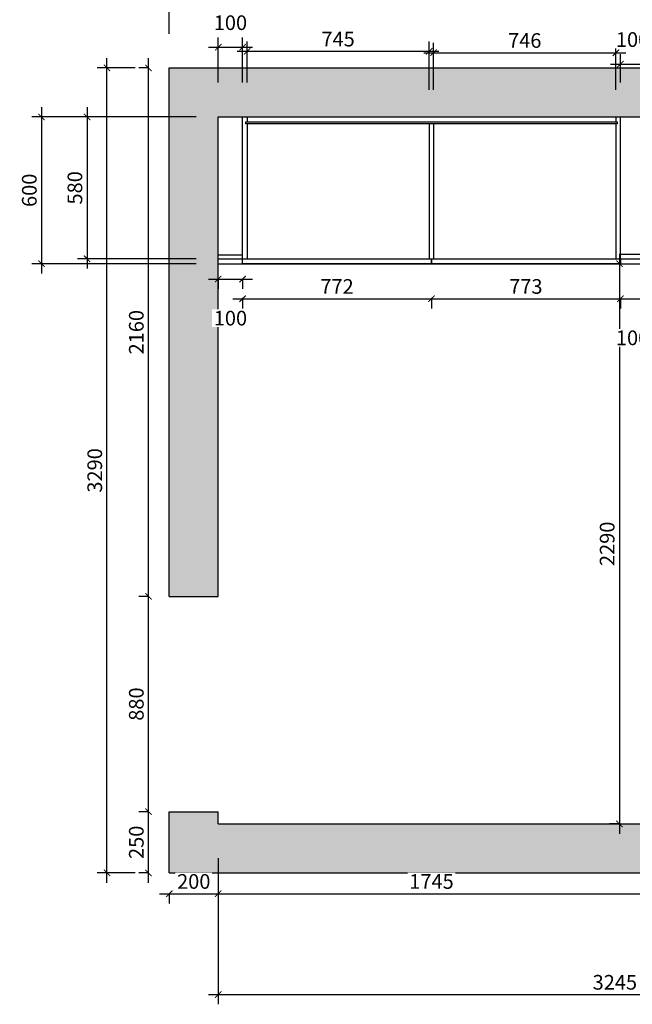
# Model space of a CAD drawing. Units: millimetres. Extents: x 83561 to 97013, y -90523 to -81149.
# Drawn here: x 91685 to 94191, y -88321 to -84297 of the extents above; entities that cross this region are included whole.
import ezdxf

# ---------------------------------------------------------------- set-up
doc = ezdxf.new("R2010")
doc.units = ezdxf.units.MM
doc.header["$LTSCALE"] = 5
doc.header["$PDMODE"] = 35
for name, color, linetype in [('01填充', 251, 'Continuous'), ('背板', 7, 'Continuous'), ('门板图层', 7, 'Continuous')]:
    doc.layers.add(name, color=color, linetype=linetype)
doc.styles.add('DIM', font='romand.shx')
doc.dimstyles.new('MS6', dxfattribs={"dimscale": 20, "dimtxt": 3, "dimasz": 1.3, "dimexe": 2, "dimexo": 2, "dimgap": 1, "dimtad": 1, "dimdec": 0, "dimdsep": 46, "dimtxsty": 'DIM', "dimblk": 'ARCHTICK', "dimcen": 3, "dimdle": 2, "dimclrd": 251, "dimclre": 251, "dimclrt": 33, "dimadec": 0, "dimazin": 0, "dimtfac": 1, "dimtdec": 0, "dimtmove": 2, "dimatfit": 3, "dimldrblk": 'DOT', "dimfxl": 0, "dimtvp": 1, "dimtolj": 1, "dimtzin": 0, "dimarcsym": 0})

# ---------------------------------------------------------------- blocks, each defined once
blk = doc.blocks.new('_ArchTick')
at = {"color": 0, "linetype": 'ByBlock', "const_width": 0.15}
blk.add_lwpolyline([(-0.5, -0.5), (0.5, 0.5)], dxfattribs=at)
blk = doc.blocks.new('*D74')
at = {"color": 251, "lineweight": -2, "transparency": 16777216}
for p, q in [((94142.1, -84554), (94142.1, -84437.9)), ((94242.1, -84554), (94242.1, -84437.9)), ((94102.1, -84477.9), (94282.1, -84477.9))]:
    blk.add_line(p, q, dxfattribs=at)
at = {"layer": 'Defpoints', "color": 0, "transparency": 16777216}
for p in [(94242.1, -84477.9), (94142.1, -84694), (94242.1, -84694)]:
    blk.add_point(p, dxfattribs=at)
at = {"color": 251, "lineweight": -2, "transparency": 16777216, "xscale": 26, "yscale": 26, "zscale": 26, "rotation": 180}
blk.add_blockref('_ArchTick', (94142.1, -84477.9), dxfattribs=at)
at = {"color": 251, "lineweight": -2, "transparency": 16777216, "xscale": 26, "yscale": 26, "zscale": 26}
blk.add_blockref('_ArchTick', (94242.1, -84477.9), dxfattribs=at)
at = {"transparency": 16777216, "insert": (94192.1, -84377.9), "char_height": 60, "attachment_point": 5, "style": 'DIM', "bg_fill": 3, "box_fill_scale": 1.1, "bg_fill_color": 256, "bg_fill_true_color": 13158600, "bg_fill_transparency": 0}
blk.add_mtext('\\A1;100', dxfattribs=at)
blk = doc.blocks.new('_Dot')
at = {"color": 0, "linetype": 'ByBlock', "lineweight": -2}
blk.add_line((-0.5, 0), (-1, 0), dxfattribs=at)
at = {"color": 0, "linetype": 'ByBlock', "const_width": 0.5}
blk.add_lwpolyline([(-0.25, 0, 1), (0.25, 0, 1)], format="xyb", close=True, dxfattribs=at)
blk = doc.blocks.new('*D73')
at = {"color": 251, "lineweight": -2, "transparency": 16777216}
for p, q in [((93378.1, -84583), (93378.1, -84391.7)), ((94124.1, -84583), (94124.1, -84391.7)), ((93338.1, -84431.7), (94164.1, -84431.7))]:
    blk.add_line(p, q, dxfattribs=at)
at = {"layer": 'Defpoints', "color": 0, "transparency": 16777216}
for p in [(94124.1, -84431.7), (93378.1, -84723), (94124.1, -84723)]:
    blk.add_point(p, dxfattribs=at)
at = {"color": 251, "lineweight": -2, "transparency": 16777216, "xscale": 26, "yscale": 26, "zscale": 26, "rotation": 180}
blk.add_blockref('_ArchTick', (93378.1, -84431.7), dxfattribs=at)
at = {"color": 251, "lineweight": -2, "transparency": 16777216, "xscale": 26, "yscale": 26, "zscale": 26}
blk.add_blockref('_ArchTick', (94124.1, -84431.7), dxfattribs=at)
at = {"transparency": 16777216, "insert": (93751.1, -84381.7), "char_height": 60, "attachment_point": 5, "style": 'DIM', "bg_fill": 3, "box_fill_scale": 1.1, "bg_fill_color": 256, "bg_fill_true_color": 13158600, "bg_fill_transparency": 0}
blk.add_mtext('\\A1;746', dxfattribs=at)
blk = doc.blocks.new('*D72')
at = {"color": 251, "lineweight": -2, "transparency": 16777216}
for p, q in [((92615.1, -84554), (92615.1, -84386)), ((93360.1, -84583), (93360.1, -84386)), ((92575.1, -84426), (93400.1, -84426))]:
    blk.add_line(p, q, dxfattribs=at)
at = {"layer": 'Defpoints', "color": 0, "transparency": 16777216}
for p in [(93360.1, -84426), (92615.1, -84694), (93360.1, -84723)]:
    blk.add_point(p, dxfattribs=at)
at = {"color": 251, "lineweight": -2, "transparency": 16777216, "xscale": 26, "yscale": 26, "zscale": 26, "rotation": 180}
blk.add_blockref('_ArchTick', (92615.1, -84426), dxfattribs=at)
at = {"color": 251, "lineweight": -2, "transparency": 16777216, "xscale": 26, "yscale": 26, "zscale": 26}
blk.add_blockref('_ArchTick', (93360.1, -84426), dxfattribs=at)
at = {"transparency": 16777216, "insert": (92987.6, -84376), "char_height": 60, "attachment_point": 5, "style": 'DIM', "bg_fill": 3, "box_fill_scale": 1.1, "bg_fill_color": 256, "bg_fill_true_color": 13158600, "bg_fill_transparency": 0}
blk.add_mtext('\\A1;745', dxfattribs=at)
blk = doc.blocks.new('*D71')
at = {"color": 251, "lineweight": -2, "transparency": 16777216}
for p, q in [((94102.1, -85437), (94282.1, -85437)), ((94142.1, -85434), (94142.1, -85477)), ((94242.1, -85434), (94242.1, -85477))]:
    blk.add_line(p, q, dxfattribs=at)
at = {"layer": 'Defpoints', "color": 0, "transparency": 16777216}
for p in [(94142.1, -85294), (94242.1, -85294), (94242.1, -85437)]:
    blk.add_point(p, dxfattribs=at)
at = {"color": 251, "lineweight": -2, "transparency": 16777216, "xscale": 26, "yscale": 26, "zscale": 26, "rotation": 180}
blk.add_blockref('_ArchTick', (94142.1, -85437), dxfattribs=at)
at = {"color": 251, "lineweight": -2, "transparency": 16777216, "xscale": 26, "yscale": 26, "zscale": 26}
blk.add_blockref('_ArchTick', (94242.1, -85437), dxfattribs=at)
at = {"transparency": 16777216, "insert": (94192.1, -85597), "char_height": 60, "attachment_point": 5, "style": 'DIM', "bg_fill": 3, "box_fill_scale": 1.1, "bg_fill_color": 256, "bg_fill_true_color": 13158600, "bg_fill_transparency": 0}
blk.add_mtext('\\A1;100', dxfattribs=at)
blk = doc.blocks.new('*D70')
at = {"color": 251, "lineweight": -2, "transparency": 16777216}
for p, q in [((93329.1, -85437), (94182.1, -85437)), ((93369.1, -85434), (93369.1, -85477)), ((94142.1, -85434), (94142.1, -85477))]:
    blk.add_line(p, q, dxfattribs=at)
at = {"layer": 'Defpoints', "color": 0, "transparency": 16777216}
for p in [(93369.1, -85294), (94142.1, -85294), (94142.1, -85437)]:
    blk.add_point(p, dxfattribs=at)
at = {"color": 251, "lineweight": -2, "transparency": 16777216, "xscale": 26, "yscale": 26, "zscale": 26, "rotation": 180}
blk.add_blockref('_ArchTick', (93369.1, -85437), dxfattribs=at)
at = {"color": 251, "lineweight": -2, "transparency": 16777216, "xscale": 26, "yscale": 26, "zscale": 26}
blk.add_blockref('_ArchTick', (94142.1, -85437), dxfattribs=at)
at = {"transparency": 16777216, "insert": (93755.6, -85387), "char_height": 60, "attachment_point": 5, "style": 'DIM', "bg_fill": 3, "box_fill_scale": 1.1, "bg_fill_color": 256, "bg_fill_true_color": 13158600, "bg_fill_transparency": 0}
blk.add_mtext('\\A1;773', dxfattribs=at)
blk = doc.blocks.new('*D69')
at = {"color": 251, "lineweight": -2, "transparency": 16777216}
for p, q in [((92557.1, -85437), (93409.1, -85437)), ((92597.1, -85434), (92597.1, -85477)), ((93369.1, -85434), (93369.1, -85477))]:
    blk.add_line(p, q, dxfattribs=at)
at = {"layer": 'Defpoints', "color": 0, "transparency": 16777216}
for p in [(92597.1, -85294), (93369.1, -85294), (93369.1, -85437)]:
    blk.add_point(p, dxfattribs=at)
at = {"color": 251, "lineweight": -2, "transparency": 16777216, "xscale": 26, "yscale": 26, "zscale": 26, "rotation": 180}
blk.add_blockref('_ArchTick', (92597.1, -85437), dxfattribs=at)
at = {"color": 251, "lineweight": -2, "transparency": 16777216, "xscale": 26, "yscale": 26, "zscale": 26}
blk.add_blockref('_ArchTick', (93369.1, -85437), dxfattribs=at)
at = {"transparency": 16777216, "insert": (92983.1, -85387), "char_height": 60, "attachment_point": 5, "style": 'DIM', "bg_fill": 3, "box_fill_scale": 1.1, "bg_fill_color": 256, "bg_fill_true_color": 13158600, "bg_fill_transparency": 0}
blk.add_mtext('\\A1;772', dxfattribs=at)
blk = doc.blocks.new('*D68')
at = {"color": 251, "lineweight": -2, "transparency": 16777216}
for p, q in [((92457.1, -85356.6), (92637.1, -85356.6)), ((92497.1, -85356.6), (92497.1, -85396.6)), ((92597.1, -85356.6), (92597.1, -85396.6))]:
    blk.add_line(p, q, dxfattribs=at)
at = {"layer": 'Defpoints', "color": 0, "transparency": 16777216}
for p in [(92497.1, -85294), (92597.1, -85294), (92597.1, -85356.6)]:
    blk.add_point(p, dxfattribs=at)
at = {"color": 251, "lineweight": -2, "transparency": 16777216, "xscale": 26, "yscale": 26, "zscale": 26, "rotation": 180}
blk.add_blockref('_ArchTick', (92497.1, -85356.6), dxfattribs=at)
at = {"color": 251, "lineweight": -2, "transparency": 16777216, "xscale": 26, "yscale": 26, "zscale": 26}
blk.add_blockref('_ArchTick', (92597.1, -85356.6), dxfattribs=at)
at = {"transparency": 16777216, "insert": (92547.1, -85516.6), "char_height": 60, "attachment_point": 5, "style": 'DIM', "bg_fill": 3, "box_fill_scale": 1.1, "bg_fill_color": 256, "bg_fill_true_color": 13158600, "bg_fill_transparency": 0}
blk.add_mtext('\\A1;100', dxfattribs=at)
blk = doc.blocks.new('*U67', base_point=(93755.6, -85284))
at = {"layer": '门板图层', "color": 7, "linetype": 'Continuous'}
blk.add_lwpolyline([(93369.1, -85274), (94142.1, -85274), (94142.1, -85294), (93369.1, -85294)], close=True, dxfattribs=at)
blk = doc.blocks.new('*U66', base_point=(92983.1, -85284))
at = {"layer": '门板图层', "color": 7, "linetype": 'Continuous'}
blk.add_lwpolyline([(92597.1, -85274), (93369.1, -85274), (93369.1, -85294), (92597.1, -85294)], close=True, dxfattribs=at)
blk = doc.blocks.new('*D62')
at = {"color": 251, "lineweight": -2, "transparency": 16777216}
for p, q in [((94138.2, -85254), (94138.2, -87624)), ((94138.2, -85294), (94098.2, -85294)), ((94138.2, -87584), (94098.2, -87584))]:
    blk.add_line(p, q, dxfattribs=at)
at = {"layer": 'Defpoints', "color": 0, "transparency": 16777216}
for p in [(94242.1, -85294), (94138.2, -87584), (94242.1, -87584)]:
    blk.add_point(p, dxfattribs=at)
at = {"color": 251, "lineweight": -2, "transparency": 16777216, "xscale": 26, "yscale": 26, "zscale": 26}
for p, rotation in [((94138.2, -85294), 90), ((94138.2, -87584), 270)]:
    blk.add_blockref('_ArchTick', p, dxfattribs=dict(at, rotation=rotation))
at = {"transparency": 16777216, "insert": (94088.2, -86439), "char_height": 60, "attachment_point": 5, "rotation": 90, "style": 'DIM', "bg_fill": 3, "box_fill_scale": 1.1, "bg_fill_color": 256, "bg_fill_true_color": 13158600, "bg_fill_transparency": 0}
blk.add_mtext('\\A1;2290', dxfattribs=at)
blk = doc.blocks.new('*D61')
at = {"color": 251, "lineweight": -2, "transparency": 16777216}
for p, q in [((91774.4, -84654), (91774.4, -85334)), ((92407.1, -84694), (91734.4, -84694)), ((92407.1, -85294), (91734.4, -85294))]:
    blk.add_line(p, q, dxfattribs=at)
at = {"layer": 'Defpoints', "color": 0, "transparency": 16777216}
for p in [(92547.1, -84694), (91774.4, -85294), (92547.1, -85294)]:
    blk.add_point(p, dxfattribs=at)
at = {"color": 251, "lineweight": -2, "transparency": 16777216, "xscale": 26, "yscale": 26, "zscale": 26}
for p, rotation in [((91774.4, -84694), 90), ((91774.4, -85294), 270)]:
    blk.add_blockref('_ArchTick', p, dxfattribs=dict(at, rotation=rotation))
at = {"transparency": 16777216, "insert": (91724.4, -84994), "char_height": 60, "attachment_point": 5, "rotation": 90, "style": 'DIM', "bg_fill": 3, "box_fill_scale": 1.1, "bg_fill_color": 256, "bg_fill_true_color": 13158600, "bg_fill_transparency": 0}
blk.add_mtext('\\A1;600', dxfattribs=at)
blk = doc.blocks.new('*D60')
at = {"color": 251, "lineweight": -2, "transparency": 16777216}
for p, q in [((91960.9, -84654), (91960.9, -85314)), ((92407.1, -84694), (91920.9, -84694)), ((92407.1, -85274), (91920.9, -85274))]:
    blk.add_line(p, q, dxfattribs=at)
at = {"layer": 'Defpoints', "color": 0, "transparency": 16777216}
for p in [(92547.1, -84694), (91960.9, -85274), (92547.1, -85274)]:
    blk.add_point(p, dxfattribs=at)
at = {"color": 251, "lineweight": -2, "transparency": 16777216, "xscale": 26, "yscale": 26, "zscale": 26}
for p, rotation in [((91960.9, -84694), 90), ((91960.9, -85274), 270)]:
    blk.add_blockref('_ArchTick', p, dxfattribs=dict(at, rotation=rotation))
at = {"transparency": 16777216, "insert": (91910.9, -84984), "char_height": 60, "attachment_point": 5, "rotation": 90, "style": 'DIM', "bg_fill": 3, "box_fill_scale": 1.1, "bg_fill_color": 256, "bg_fill_true_color": 13158600, "bg_fill_transparency": 0}
blk.add_mtext('\\A1;580', dxfattribs=at)
blk = doc.blocks.new('*D51')
at = {"color": 251, "lineweight": -2, "transparency": 16777216}
for p, q in [((92497.1, -87724), (92497.1, -88321.1)), ((95742.1, -87724), (95742.1, -88321.1)), ((92457.1, -88281.1), (95782.1, -88281.1))]:
    blk.add_line(p, q, dxfattribs=at)
at = {"layer": 'Defpoints', "color": 0, "transparency": 16777216}
for p in [(92497.1, -87584), (95742.1, -87584), (95742.1, -88281.1)]:
    blk.add_point(p, dxfattribs=at)
at = {"color": 251, "lineweight": -2, "transparency": 16777216, "xscale": 26, "yscale": 26, "zscale": 26, "rotation": 180}
blk.add_blockref('_ArchTick', (92497.1, -88281.1), dxfattribs=at)
at = {"color": 251, "lineweight": -2, "transparency": 16777216, "xscale": 26, "yscale": 26, "zscale": 26}
blk.add_blockref('_ArchTick', (95742.1, -88281.1), dxfattribs=at)
at = {"transparency": 16777216, "insert": (94119.6, -88231.1), "char_height": 60, "attachment_point": 5, "style": 'DIM', "bg_fill": 3, "box_fill_scale": 1.1, "bg_fill_color": 256, "bg_fill_true_color": 13158600, "bg_fill_transparency": 0}
blk.add_mtext('\\A1;3245', dxfattribs=at)
blk = doc.blocks.new('*D47')
at = {"color": 251, "lineweight": -2, "transparency": 16777216}
for p, q in [((92497.1, -87724), (92497.1, -87909)), ((94242.1, -87724), (94242.1, -87909)), ((92457.1, -87869), (94282.1, -87869))]:
    blk.add_line(p, q, dxfattribs=at)
at = {"layer": 'Defpoints', "color": 0, "transparency": 16777216}
for p in [(92497.1, -87584), (94242.1, -87584), (94242.1, -87869)]:
    blk.add_point(p, dxfattribs=at)
at = {"color": 251, "lineweight": -2, "transparency": 16777216, "xscale": 26, "yscale": 26, "zscale": 26, "rotation": 180}
blk.add_blockref('_ArchTick', (92497.1, -87869), dxfattribs=at)
at = {"color": 251, "lineweight": -2, "transparency": 16777216, "xscale": 26, "yscale": 26, "zscale": 26}
blk.add_blockref('_ArchTick', (94242.1, -87869), dxfattribs=at)
at = {"transparency": 16777216, "insert": (93369.6, -87819), "char_height": 60, "attachment_point": 5, "style": 'DIM', "bg_fill": 3, "box_fill_scale": 1.1, "bg_fill_color": 256, "bg_fill_true_color": 13158600, "bg_fill_transparency": 0}
blk.add_mtext('\\A1;1745', dxfattribs=at)
blk = doc.blocks.new('*D46')
at = {"color": 251, "lineweight": -2, "transparency": 16777216}
for p, q in [((92257.1, -87869), (92537.1, -87869)), ((92297.1, -87869), (92297.1, -87909)), ((92497.1, -87869), (92497.1, -87909))]:
    blk.add_line(p, q, dxfattribs=at)
at = {"layer": 'Defpoints', "color": 0, "transparency": 16777216}
for p in [(92297.1, -87784), (92497.1, -87784), (92497.1, -87869)]:
    blk.add_point(p, dxfattribs=at)
at = {"color": 251, "lineweight": -2, "transparency": 16777216, "xscale": 26, "yscale": 26, "zscale": 26, "rotation": 180}
blk.add_blockref('_ArchTick', (92297.1, -87869), dxfattribs=at)
at = {"color": 251, "lineweight": -2, "transparency": 16777216, "xscale": 26, "yscale": 26, "zscale": 26}
blk.add_blockref('_ArchTick', (92497.1, -87869), dxfattribs=at)
at = {"transparency": 16777216, "insert": (92397.1, -87819), "char_height": 60, "attachment_point": 5, "style": 'DIM', "bg_fill": 3, "box_fill_scale": 1.1, "bg_fill_color": 256, "bg_fill_true_color": 13158600, "bg_fill_transparency": 0}
blk.add_mtext('\\A1;200', dxfattribs=at)
blk = doc.blocks.new('*D41')
at = {"color": 251, "lineweight": -2, "transparency": 16777216}
for p, q in [((92297.1, -84354), (92297.1, -84199)), ((95942.1, -84354), (95942.1, -84199)), ((92257.1, -84239), (95982.1, -84239))]:
    blk.add_line(p, q, dxfattribs=at)
at = {"layer": 'Defpoints', "color": 0, "transparency": 16777216}
for p in [(95942.1, -84239), (92297.1, -84494), (95942.1, -84494)]:
    blk.add_point(p, dxfattribs=at)
at = {"color": 251, "lineweight": -2, "transparency": 16777216, "xscale": 26, "yscale": 26, "zscale": 26, "rotation": 180}
blk.add_blockref('_ArchTick', (92297.1, -84239), dxfattribs=at)
at = {"color": 251, "lineweight": -2, "transparency": 16777216, "xscale": 26, "yscale": 26, "zscale": 26}
blk.add_blockref('_ArchTick', (95942.1, -84239), dxfattribs=at)
at = {"transparency": 16777216, "insert": (94119.6, -84189), "char_height": 60, "attachment_point": 5, "style": 'DIM', "bg_fill": 3, "box_fill_scale": 1.1, "bg_fill_color": 256, "bg_fill_true_color": 13158600, "bg_fill_transparency": 0}
blk.add_mtext('\\A1;3645', dxfattribs=at)
blk = doc.blocks.new('*D36')
at = {"color": 251, "lineweight": -2, "transparency": 16777216}
for p, q in [((92497.1, -84554), (92497.1, -84369)), ((92597.1, -84554), (92597.1, -84369)), ((92457.1, -84409), (92637.1, -84409))]:
    blk.add_line(p, q, dxfattribs=at)
at = {"layer": 'Defpoints', "color": 0, "transparency": 16777216}
for p in [(92597.1, -84409), (92497.1, -84694), (92597.1, -84694)]:
    blk.add_point(p, dxfattribs=at)
at = {"color": 251, "lineweight": -2, "transparency": 16777216, "xscale": 26, "yscale": 26, "zscale": 26, "rotation": 180}
blk.add_blockref('_ArchTick', (92497.1, -84409), dxfattribs=at)
at = {"color": 251, "lineweight": -2, "transparency": 16777216, "xscale": 26, "yscale": 26, "zscale": 26}
blk.add_blockref('_ArchTick', (92597.1, -84409), dxfattribs=at)
at = {"transparency": 16777216, "insert": (92547.1, -84309), "char_height": 60, "attachment_point": 5, "style": 'DIM', "bg_fill": 3, "box_fill_scale": 1.1, "bg_fill_color": 256, "bg_fill_true_color": 13158600, "bg_fill_transparency": 0}
blk.add_mtext('\\A1;100', dxfattribs=at)
blk = doc.blocks.new('*D35')
at = {"color": 251, "lineweight": -2, "transparency": 16777216}
for p, q in [((92042.1, -87824), (92042.1, -84454)), ((92157.1, -84494), (92002.1, -84494)), ((92157.1, -87784), (92002.1, -87784))]:
    blk.add_line(p, q, dxfattribs=at)
at = {"layer": 'Defpoints', "color": 0, "transparency": 16777216}
for p in [(92042.1, -84494), (92297.1, -84494), (92297.1, -87784)]:
    blk.add_point(p, dxfattribs=at)
at = {"color": 251, "lineweight": -2, "transparency": 16777216, "xscale": 26, "yscale": 26, "zscale": 26}
for p, rotation in [((92042.1, -84494), 90), ((92042.1, -87784), 270)]:
    blk.add_blockref('_ArchTick', p, dxfattribs=dict(at, rotation=rotation))
at = {"transparency": 16777216, "insert": (91992.1, -86139), "char_height": 60, "attachment_point": 5, "rotation": 90, "style": 'DIM', "bg_fill": 3, "box_fill_scale": 1.1, "bg_fill_color": 256, "bg_fill_true_color": 13158600, "bg_fill_transparency": 0}
blk.add_mtext('\\A1;3290', dxfattribs=at)
blk = doc.blocks.new('*D34')
at = {"color": 251, "lineweight": -2, "transparency": 16777216}
for p, q in [((92212.1, -86694), (92212.1, -84454)), ((92212.1, -84494), (92172.1, -84494)), ((92212.1, -86654), (92172.1, -86654))]:
    blk.add_line(p, q, dxfattribs=at)
at = {"layer": 'Defpoints', "color": 0, "transparency": 16777216}
for p in [(92212.1, -84494), (92297.1, -84494), (92297.1, -86654)]:
    blk.add_point(p, dxfattribs=at)
at = {"color": 251, "lineweight": -2, "transparency": 16777216, "xscale": 26, "yscale": 26, "zscale": 26}
for p, rotation in [((92212.1, -84494), 90), ((92212.1, -86654), 270)]:
    blk.add_blockref('_ArchTick', p, dxfattribs=dict(at, rotation=rotation))
at = {"transparency": 16777216, "insert": (92162.1, -85574), "char_height": 60, "attachment_point": 5, "rotation": 90, "style": 'DIM', "bg_fill": 3, "box_fill_scale": 1.1, "bg_fill_color": 256, "bg_fill_true_color": 13158600, "bg_fill_transparency": 0}
blk.add_mtext('\\A1;2160', dxfattribs=at)
blk = doc.blocks.new('*D33')
at = {"color": 251, "lineweight": -2, "transparency": 16777216}
for p, q in [((92212.1, -87574), (92212.1, -86614)), ((92212.1, -86654), (92172.1, -86654)), ((92212.1, -87534), (92172.1, -87534))]:
    blk.add_line(p, q, dxfattribs=at)
at = {"layer": 'Defpoints', "color": 0, "transparency": 16777216}
for p in [(92212.1, -86654), (92297.1, -86654), (92297.1, -87534)]:
    blk.add_point(p, dxfattribs=at)
at = {"color": 251, "lineweight": -2, "transparency": 16777216, "xscale": 26, "yscale": 26, "zscale": 26}
for p, rotation in [((92212.1, -86654), 90), ((92212.1, -87534), 270)]:
    blk.add_blockref('_ArchTick', p, dxfattribs=dict(at, rotation=rotation))
at = {"transparency": 16777216, "insert": (92162.1, -87094), "char_height": 60, "attachment_point": 5, "rotation": 90, "style": 'DIM', "bg_fill": 3, "box_fill_scale": 1.1, "bg_fill_color": 256, "bg_fill_true_color": 13158600, "bg_fill_transparency": 0}
blk.add_mtext('\\A1;880', dxfattribs=at)
blk = doc.blocks.new('*D32')
at = {"color": 251, "lineweight": -2, "transparency": 16777216}
for p, q in [((92212.1, -87824), (92212.1, -87494)), ((92212.1, -87534), (92172.1, -87534)), ((92212.1, -87784), (92172.1, -87784))]:
    blk.add_line(p, q, dxfattribs=at)
at = {"layer": 'Defpoints', "color": 0, "transparency": 16777216}
for p in [(92212.1, -87534), (92297.1, -87534), (92297.1, -87784)]:
    blk.add_point(p, dxfattribs=at)
at = {"color": 251, "lineweight": -2, "transparency": 16777216, "xscale": 26, "yscale": 26, "zscale": 26}
for p, rotation in [((92212.1, -87534), 90), ((92212.1, -87784), 270)]:
    blk.add_blockref('_ArchTick', p, dxfattribs=dict(at, rotation=rotation))
at = {"transparency": 16777216, "insert": (92162.1, -87659), "char_height": 60, "attachment_point": 5, "rotation": 90, "style": 'DIM', "bg_fill": 3, "box_fill_scale": 1.1, "bg_fill_color": 256, "bg_fill_true_color": 13158600, "bg_fill_transparency": 0}
blk.add_mtext('\\A1;250', dxfattribs=at)

msp = doc.modelspace()

# ---------------------------------------------------------------- hatches: boundary and pattern name
at = {"layer": '01填充'}
h = msp.add_hatch(dxfattribs=at)
h.set_pattern_fill('A钢筋混凝土', color=252, pattern_type=2)
h.set_pattern_definition([(0, (35839.76, 35.86), (0, 480), [0, -480]), (0, (35778.9, 91.63), (0, 480), [0, -480]), (0, (35987.9, 61.3), (0, 480), [0, -480]), (0, (35927, 117.05), (0, 480), [0, -480]), (0, (35789.4, 243.2), (0, 480), [0, -480]), (0, (36136, 86.7), (0, 480), [0, -480]), (0, (36075.15, 142.5), (0, 480), [0, -480]), (0, (35937.5, 268.6), (0, 480), [0, -480]), (0, (35840.5, 357.5), (0, 480), [0, -480]), (0, (35779.64, 413.26), (0, 480), [0, -480]), (0, (36223.3, 167.9), (0, 480), [0, -480]), (0, (36085.64, 294.03), (0, 480), [0, -480]), (0, (35988.63, 382.9), (0, 480), [0, -480]), (0, (35927.77, 438.7), (0, 480), [0, -480]), (0, (36233.77, 319.46), (0, 480), [0, -480]), (0, (36136.76, 408.35), (0, 480), [0, -480]), (0, (36075.9, 464.1), (0, 480), [0, -480]), (0, (35896.84, 117.25), (0, 480), [0, -480]), (0, (36032.43, 111.5), (0, 480), [0, -480]), (0, (35865.34, 217.97), (0, 480), [0, -480]), (0, (35811.8, 252.1), (0, 480), [0, -480]), (0, (36168.03, 105.8), (0, 480), [0, -480]), (0, (36000.93, 212.24), (0, 480), [0, -480]), (0, (35947.4, 246.36), (0, 480), [0, -480]), (0, (36136.5, 206.5), (0, 480), [0, -480]), (0, (36082.97, 240.63), (0, 480), [0, -480]), (0, (35861.25, 381.9), (0, 480), [0, -480]), (0, (36218.56, 234.9), (0, 480), [0, -480]), (0, (35996.84, 376.15), (0, 480), [0, -480]), (0, (36132.43, 370.43), (0, 480), [0, -480]), (0, (35965.34, 476.88), (0, 480), [0, -480]), (0, (36100.93, 471.15), (0, 480), [0, -480]), (0, (36236.5, 465.4), (0, 480), [0, -480]), (0, (36194.9, 0.03), (0, 480), [0, -480]), (0, (36165.53, 87.54), (0, 480), [0, -480]), (0, (36101.94, 79.17), (0, 480), [0, -480]), (0, (35941.52, 58.05), (0, 480), [0, -480]), (0, (35845.33, 45.4), (0, 480), [0, -480]), (0, (35781.74, 37), (0, 480), [0, -480]), (0, (36232.34, 187.7), (0, 480), [0, -480]), (0, (36168.76, 179.35), (0, 480), [0, -480]), (0, (36008.34, 158.23), (0, 480), [0, -480]), (0, (35912.15, 145.57), (0, 480), [0, -480]), (0, (35848.56, 137.2), (0, 480), [0, -480]), (0, (36235.6, 279.53), (0, 480), [0, -480]), (0, (36075.16, 258.4), (0, 480), [0, -480]), (0, (35978.97, 245.75), (0, 480), [0, -480]), (0, (35915.4, 237.4), (0, 480), [0, -480]), (0, (36142, 358.6), (0, 480), [0, -480]), (0, (36045.8, 345.93), (0, 480), [0, -480]), (0, (35982.2, 337.56), (0, 480), [0, -480]), (0, (35821.8, 316.44), (0, 480), [0, -480]), (0, (36208.8, 458.77), (0, 480), [0, -480]), (0, (36112.6, 446.1), (0, 480), [0, -480]), (0, (36049, 437.74), (0, 480), [0, -480]), (0, (35888.6, 416.6), (0, 480), [0, -480]), (0, (35792.4, 403.95), (0, 480), [0, -480]), (0, (36236.94, 26.5), (0, 480), [0, -480]), (0, (36240.03, 111.1), (0, 480), [0, -480]), (0, (36106.5, 8.64), (0, 480), [0, -480]), (0, (36243.1, 195.63), (0, 480), [0, -480]), (0, (36109.6, 93.2), (0, 480), [0, -480]), (0, (36246.2, 280.2), (0, 480), [0, -480]), (0, (36112.7, 177.75), (0, 480), [0, -480]), (0, (35977.7, 74.15), (0, 480), [0, -480]), (0, (36249.3, 364.74), (0, 480), [0, -480]), (0, (36115.8, 262.3), (0, 480), [0, -480]), (0, (35980.8, 158.7), (0, 480), [0, -480]), (0, (35849.4, 57.9), (0, 480), [0, -480]), (0, (36252.4, 449.3), (0, 480), [0, -480]), (0, (36118.9, 346.86), (0, 480), [0, -480]), (0, (35983.87, 243.26), (0, 480), [0, -480]), (0, (35852.5, 142.44), (0, 480), [0, -480]), (0, (36121.97, 431.4), (0, 480), [0, -480]), (0, (35986.95, 327.8), (0, 480), [0, -480]), (0, (35855.57, 227), (0, 480), [0, -480]), (0, (35990.04, 412.37), (0, 480), [0, -480]), (0, (35858.66, 311.55), (0, 480), [0, -480]), (0, (35861.75, 396.1), (0, 480), [0, -480]), (63.43495, (36191.72, 450.29), (480, 480), [15.333, -1057.9795]), (66.80141, (36130.01, 265.14), (480, 959.999998), [17.4075, -3638.1636]), (66.80141, (36068.295, 80), (960, 2399.99999), [17.4075, -3638.1636]), (71.56505, (35979.15, 368), (480, 960), [14.4561, -1503.437]), (74.054604, (35917.44, 182.86), (479.999998, 1439.999994), [16.6403, -3477.8124]), (71.56505, (35855.72, 0), (480, 960), [14.4561, -1503.437]), (75.96376, (35828.3, 470.86), (480, 1440), [9.4242, -1969.6664]), (149.03624, (35853.44, 0), (-1439.999986, 960.000007), [13.3279, -2785.529]), (141.34019, (36068.295, 80), (-1919.99998, 1440.000023), [14.6357, -3058.864]), (141.34019, (35917.44, 182.86), (-479.999994, 480.000005), [14.6357, -3058.864]), (141.34019, (36130.01, 265.14), (-479.999994, 480.000005), [14.6357, -3058.864]), (149.03624, (35979.15, 368), (-1439.999986, 960.000007), [13.3279, -2785.529]), (146.30993, (35828.3, 468.57), (-480, 480), [16.4825, -1714.182]), (149.03624, (36191.72, 450.286), (-959.999995, 480.00001), [13.3279, -2785.529]), (20.556045, (36056.866, 89.143), (2400, 960), [19.5292, -4081.5926]), (23.19859, (35844.295, 6.86), (960, 480), [17.4075, -3638.1636]), (20.556045, (36118.58, 274.286), (1439.999993, 479.999997), [19.5292, -4081.5926]), (23.19859, (35906.01, 192), (960, 480), [17.4075, -3638.1636]), (20.556045, (36180.295, 457.143), (2400, 960), [19.5292, -4081.5926]), (23.19859, (35967.723, 374.86), (2399.999992, 959.999997), [17.4075, -3638.1636]), (26.56505, (35814.58, 477.71), (480, 480), [5.111, -1068.2016]), (174.289406, (36004.295, 11.43), (-4319.999986, 480.000064), [22.9711, -4800.969]), (174.289406, (36242.01, 258.286), (-4319.999986, 480.000064), [22.9711, -4800.969]), (168.69007, (35970.01, 299.43), (-1919.99999, 480.00002), [23.3098, -2424.2195]), (95.19443, (36242.01, 258.286), (-479.999999, 4799.999991), [25.2465, -5276.5267]), (95.19443, (35970.01, 299.43), (-479.999999, 4799.999991), [25.2465, -5276.5267]), (95.710593, (36004.295, 11.43), (-479.999996, 4319.999994), [22.9711, -4800.969]), (45, (36219.15, 262.86), (0, 480), [29.0924, -649.7301]), (45, (35981.44, 13.7), (0, 480), [29.0924, -649.7301]), (45, (35947.15, 304), (0, 480), [29.0924, -649.7301]), (98.1301, (36125.44, 395.43), (-479.999997, 2879.999998), [16.1624, -3377.95]), (98.1301, (36159.72, 203.43), (-479.999997, 2879.999998), [16.1624, -3377.95]), (98.1301, (36196.295, 11.43), (-479.999997, 2879.999998), [16.1624, -3377.95]), (98.1301, (35942.58, 411.43), (-479.999997, 2879.999998), [16.1624, -3377.95]), (105.945395, (35979.15, 219.43), (-479.999976, 1440), [16.6403, -3477.8124]), (98.1301, (36013.44, 27.43), (-479.999997, 2879.999998), [16.1624, -3377.95]), (98.1301, (35796.295, 235.43), (-479.999997, 2879.999998), [16.1624, -3377.95]), (98.1301, (35830.58, 43.43), (-479.999997, 2879.999998), [16.1624, -3377.95]), (0, (36180.3, 13.7), (0, 480), [16, -464]), (0, (35999.7, 29.7), (0, 480), [13.7143, -466.2857]), (0, (35816.87, 45.7), (0, 480), [16, -464]), (171.8699, (36162.01, 203.43), (-2879.99999, 480.00003), [16.1624, -3377.95]), (171.8699, (35979.15, 219.43), (-2879.99999, 480.00003), [16.1624, -3377.95]), (171.8699, (35796.295, 235.43), (-2879.99999, 480.00003), [16.1624, -3377.95]), (171.8699, (36125.44, 395.43), (-2879.99999, 480.00003), [16.1624, -3377.95]), (170.53768, (35942.58, 411.43), (-2399.99999, 480.00003), [13.9035, -2905.8225]), (49.398705, (36180.295, 13.714), (2400.000002, 2879.999997), [21.0732, -4404.308]), (50.19443, (36146.01, 205.714), (480, 480), [17.852, -3731.0678]), (54.46232, (35999.723, 29.714), (1439.999998, 1919.999997), [19.6625, -4109.4536]), (50.19443, (36111.723, 397.714), (480, 480), [17.852, -3731.0678]), (45, (35963.15, 221.7), (0, 480), [19.395, -659.4276]), (54.46232, (35816.866, 45.714), (1439.999998, 1919.999997), [19.6625, -4109.4536]), (54.46232, (35928.866, 411.43), (959.999998, 1439.999996), [19.6625, -4109.4536]), (50.19443, (35782.58, 237.714), (1919.999995, 2399.999993), [17.852, -3731.0678]), (45, (35778, 432), (0, 480), [67.8823, -610.9402]), (45, (35778, 384), (0, 480), [135.7645, -543.058]), (45, (35778, 336), (0, 480), [203.6468, -475.1757]), (45, (35778, 288), (0, 480), [271.529, -407.2935]), (45, (35778, 240), (0, 480), [339.4113, -339.4112]), (45, (35778, 192), (0, 480), [407.2935, -271.529]), (45, (35778, 144), (0, 480), [475.1758, -203.6467]), (45, (35778, 96), (0, 480), [543.058, -135.7645]), (45, (35778, 48), (0, 480), [610.9403, -67.8822]), (45, (36210, 0), (0, 480), [67.8823, -610.9402]), (45, (36162, 0), (0, 480), [135.7645, -543.058]), (45, (36114, 0), (0, 480), [203.6468, -475.1757]), (45, (36066, 0), (0, 480), [271.529, -407.2935]), (45, (36018, 0), (0, 480), [339.4113, -339.4112]), (45, (35970, 0), (0, 480), [407.2935, -271.529]), (45, (35922, 0), (0, 480), [475.1758, -203.6467]), (45, (35874, 0), (0, 480), [543.058, -135.7645]), (45, (35826, 0), (0, 480), [610.9403, -67.8822]), (45, (35778, 0), (0, 480), [])])
h.paths.add_polyline_path([(95942.1, -86862), (95742.1, -86862), (95742.1, -87584), (92497.1, -87584), (92497.1, -87534), (92297.1, -87534), (92297.1, -87784), (95942.1, -87784)])
h.paths.add_polyline_path([(95742.1, -85412), (95942.1, -85412), (95942.1, -84494), (92297.1, -84494), (92297.1, -86654), (92497.1, -86654), (92497.1, -84694), (95742.1, -84694)])

# ---------------------------------------------------------------- linework, layer by layer
for p, q in [((92297.1, -86654), (92297.1, -84494)), ((92297.1, -84494), (95942.1, -84494)), ((92497.1, -86654), (92497.1, -84694)), ((92497.1, -84694), (95742.1, -84694)), ((92597.1, -85294), (92597.1, -84694)), ((94124.1, -84694), (94124.1, -84714)), ((92615.1, -84723), (92615.1, -85274)), ((93360.1, -84723), (93360.1, -85274)), ((93378.1, -84723), (93378.1, -85274)), ((92497.1, -85258), (92597.1, -85258)), ((92497.1, -85274), (94242.1, -85274)), ((92497.1, -85294), (95742.1, -85294)), ((92297.1, -86654), (92497.1, -86654)), ((92297.1, -87534), (92497.1, -87534)), ((92297.1, -87784), (92297.1, -87534)), ((92497.1, -87584), (92497.1, -87534)), ((92497.1, -87584), (95742.1, -87584)), ((92297.1, -87784), (95942.1, -87784))]:
    msp.add_line(p, q)

# ---------------------------------------------------------------- block references
msp.add_blockref('*U66', (92983.1, -85284))

# ---------------------------------------------------------------- next in the draw order: dimensions: what is measured, and where the dimension line sits
dim = msp.add_linear_dim(base=(92597.1, -84409), p1=(92497.1, -84694), p2=(92597.1, -84694), dimstyle='MS6', override={"dimexo": 7, "dimclrt": 256, "dimfxl": 50, "dimtfill": 1, "dimarcsym": 1})
dim.commit()
dim.dimension.update_dxf_attribs({"geometry": '*D36', "text_midpoint": (92547.1, -84309)})
dim = msp.add_linear_dim(base=(92212.1, -87534), p1=(92297.1, -87784), p2=(92297.1, -87534), angle=90, dimstyle='MS6', override={"dimexo": 7, "dimclrt": 256, "dimfxl": 50, "dimtfill": 1, "dimarcsym": 1})
dim.commit()
dim.dimension.update_dxf_attribs({"geometry": '*D32', "text_midpoint": (92162.1, -87659)})

# ---------------------------------------------------------------- next in the draw order: linework, layer by layer
msp.add_line((92615.1, -84694), (92615.1, -84714))
at = {"layer": '背板'}
msp.add_lwpolyline([(92610.1, -84714), (94129.1, -84714), (94129.1, -84723), (92610.1, -84723)], close=True, dxfattribs=at)

# ---------------------------------------------------------------- next in the draw order: dimensions: what is measured, and where the dimension line sits
dim = msp.add_linear_dim(base=(92212.1, -86654), p1=(92297.1, -87534), p2=(92297.1, -86654), angle=90, dimstyle='MS6', override={"dimexo": 7, "dimclrt": 256, "dimfxl": 50, "dimtfill": 1, "dimarcsym": 1})
dim.commit()
dim.dimension.update_dxf_attribs({"geometry": '*D33', "text_midpoint": (92162.1, -87094)})

# ---------------------------------------------------------------- next in the draw order: dimensions: what is measured, and where the dimension line sits
dim = msp.add_linear_dim(base=(92212.1, -84494), p1=(92297.1, -86654), p2=(92297.1, -84494), angle=90, dimstyle='MS6', override={"dimexo": 7, "dimclrt": 256, "dimfxl": 50, "dimtfill": 1, "dimarcsym": 1})
dim.commit()
dim.dimension.update_dxf_attribs({"geometry": '*D34', "text_midpoint": (92162.1, -85574)})

# ---------------------------------------------------------------- next in the draw order: dimensions: what is measured, and where the dimension line sits
dim = msp.add_linear_dim(base=(92042.1, -84494), p1=(92297.1, -87784), p2=(92297.1, -84494), angle=90, dimstyle='MS6', override={"dimexo": 7, "dimclrt": 256, "dimfxl": 50, "dimtfill": 1, "dimarcsym": 1})
dim.commit()
dim.dimension.update_dxf_attribs({"geometry": '*D35', "text_midpoint": (91992.1, -86139)})

# ---------------------------------------------------------------- next in the draw order: dimensions: what is measured, and where the dimension line sits
for base, p1, p2, picture, middle in [((95942.1, -84239), (92297.1, -84494), (95942.1, -84494), '*D41', (94119.6, -84189)), ((92497.1, -87869), (92297.1, -87784), (92497.1, -87784), '*D46', (92397.1, -87819))]:
    dim = msp.add_linear_dim(base=base, p1=p1, p2=p2, dimstyle='MS6', override={"dimexo": 7, "dimclrt": 256, "dimfxl": 50, "dimtfill": 1, "dimarcsym": 1})
    dim.commit()
    dim.dimension.update_dxf_attribs({"geometry": picture, "text_midpoint": middle})
dim = msp.add_linear_dim(base=(91960.9, -85274), p1=(92547.1, -84694), p2=(92547.1, -85274), angle=90, dimstyle='MS6', override={"dimexo": 7, "dimclrt": 256, "dimfxl": 50, "dimtfill": 1, "dimarcsym": 1})
dim.commit()
dim.dimension.update_dxf_attribs({"geometry": '*D60', "text_midpoint": (91910.9, -84984)})

# ---------------------------------------------------------------- next in the draw order: dimensions: what is measured, and where the dimension line sits
for base, p1, p2, picture, middle in [((93360.1, -84426), (92615.1, -84694), (93360.1, -84723), '*D72', (92987.6, -84376)), ((94242.1, -87869), (92497.1, -87584), (94242.1, -87584), '*D47', (93369.6, -87819))]:
    dim = msp.add_linear_dim(base=base, p1=p1, p2=p2, dimstyle='MS6', override={"dimexo": 7, "dimclrt": 256, "dimfxl": 50, "dimtfill": 1, "dimarcsym": 1})
    dim.commit()
    dim.dimension.update_dxf_attribs({"geometry": picture, "text_midpoint": middle})
dim = msp.add_linear_dim(base=(91774.4, -85294), p1=(92547.1, -84694), p2=(92547.1, -85294), angle=90, dimstyle='MS6', override={"dimexo": 7, "dimclrt": 256, "dimfxl": 50, "dimtfill": 1, "dimarcsym": 1})
dim.commit()
dim.dimension.update_dxf_attribs({"geometry": '*D61', "text_midpoint": (91724.4, -84994)})

# ---------------------------------------------------------------- next in the draw order: dimensions: what is measured, and where the dimension line sits
for base, p1, p2, picture, middle in [((92597.1, -85356.6), (92497.1, -85294), (92597.1, -85294), '*D68', (92547.1, -85516.6)), ((95742.1, -88281.1), (92497.1, -87584), (95742.1, -87584), '*D51', (94119.6, -88231.1))]:
    dim = msp.add_linear_dim(base=base, p1=p1, p2=p2, dimstyle='MS6', override={"dimexo": 7, "dimclrt": 256, "dimfxl": 50, "dimtfill": 1, "dimarcsym": 1})
    dim.commit()
    dim.dimension.update_dxf_attribs({"geometry": picture, "text_midpoint": middle})

# ---------------------------------------------------------------- next in the draw order: dimensions: what is measured, and where the dimension line sits
dim = msp.add_linear_dim(base=(94138.2, -87584), p1=(94242.1, -85294), p2=(94242.1, -87584), angle=90, dimstyle='MS6', override={"dimexo": 7, "dimclrt": 256, "dimfxl": 50, "dimtfill": 1, "dimarcsym": 1})
dim.commit()
dim.dimension.update_dxf_attribs({"geometry": '*D62', "text_midpoint": (94088.2, -86439)})

# ---------------------------------------------------------------- next in the draw order: linework, layer by layer
for p, q in [((94142.1, -85274), (94142.1, -84694)), ((94124.1, -84723), (94124.1, -85274)), ((94242.1, -85256), (94142.1, -85256)), ((94142.1, -85294), (94142.1, -85274))]:
    msp.add_line(p, q)

# ---------------------------------------------------------------- next in the draw order: block references
msp.add_blockref('*U67', (93755.6, -85284))

# ---------------------------------------------------------------- next in the draw order: dimensions: what is measured, and where the dimension line sits
for base, p1, p2, picture, middle in [((94124.1, -84431.7), (93378.1, -84723), (94124.1, -84723), '*D73', (93751.1, -84381.7)), ((93369.1, -85437), (92597.1, -85294), (93369.1, -85294), '*D69', (92983.1, -85387))]:
    dim = msp.add_linear_dim(base=base, p1=p1, p2=p2, dimstyle='MS6', override={"dimexo": 7, "dimclrt": 256, "dimfxl": 50, "dimtfill": 1, "dimarcsym": 1})
    dim.commit()
    dim.dimension.update_dxf_attribs({"geometry": picture, "text_midpoint": middle})

# ---------------------------------------------------------------- next in the draw order: dimensions: what is measured, and where the dimension line sits
for base, p1, p2, picture, middle in [((94242.1, -84477.9), (94142.1, -84694), (94242.1, -84694), '*D74', (94192.1, -84377.9)), ((94142.1, -85437), (93369.1, -85294), (94142.1, -85294), '*D70', (93755.6, -85387))]:
    dim = msp.add_linear_dim(base=base, p1=p1, p2=p2, dimstyle='MS6', override={"dimexo": 7, "dimclrt": 256, "dimfxl": 50, "dimtfill": 1, "dimarcsym": 1})
    dim.commit()
    dim.dimension.update_dxf_attribs({"geometry": picture, "text_midpoint": middle})

# ---------------------------------------------------------------- next in the draw order: dimensions: what is measured, and where the dimension line sits
dim = msp.add_linear_dim(base=(94242.1, -85437), p1=(94142.1, -85294), p2=(94242.1, -85294), dimstyle='MS6', override={"dimexo": 7, "dimclrt": 256, "dimfxl": 50, "dimtfill": 1, "dimarcsym": 1})
dim.commit()
dim.dimension.update_dxf_attribs({"geometry": '*D71', "text_midpoint": (94192.1, -85597)})

doc.saveas('drawing.dxf')
